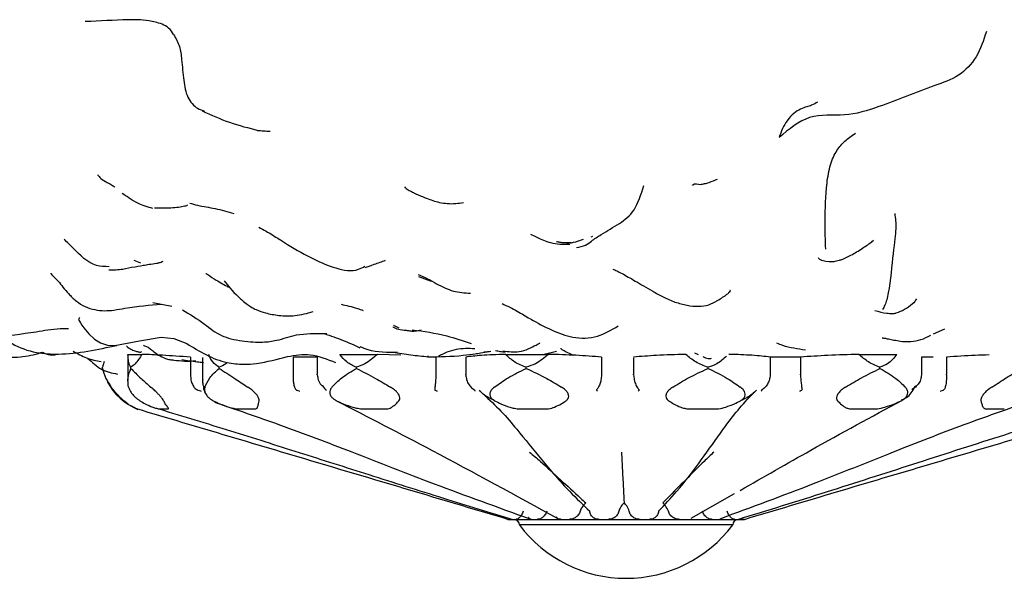
# Model space of a CAD drawing. Units: millimetres. Extents: x 12 to 939, y 17 to 989.
# Drawn here: x 498 to 517, y 28 to 39 of the extents above; entities that cross this region are included whole.
import ezdxf

# ---------------------------------------------------------------- set-up
doc = ezdxf.new("R2010")
doc.units = ezdxf.units.MM

msp = doc.modelspace()

# ---------------------------------------------------------------- linework, layer by layer
at = {"color": 7, "linetype": 'Continuous', "lineweight": 25}
for p, q in [((508.887, 34.743), (508.916, 34.755)), ((514.147, 34.648), (514.183, 34.68)), ((500.437, 34.244), (500.312, 34.3)), ((505.65, 33.995), (505.885, 33.911)), ((500.666, 33.507), (501.024, 33.438)), ((505.176, 33.083), (505.281, 33.032)), ((509.395, 33.07), (509.392, 33.069)), ((505.169, 33.053), (505.165, 33.053)), ((515.31, 32.92), (515.519, 33.013)), ((500.197, 32.537), (500.197, 32.049)), ((500.198, 32.537), (500.465, 32.537)), ((504.174, 32.537), (504.876, 32.537)), ((505.316, 32.522), (504.876, 32.537)), ((507.004, 32.59), (506.876, 32.576)), ((507.282, 32.537), (508.086, 32.537)), ((508.237, 32.588), (508.006, 32.537)), ((510.822, 32.566), (510.892, 32.537)), ((513.907, 32.537), (514.623, 32.537)), ((501.373, 32.486), (501.373, 32.166)), ((501.598, 32.475), (501.598, 32.056)), ((503.75, 32.486), (503.297, 32.486)), ((503.297, 32.486), (503.297, 32.166)), ((503.75, 32.486), (503.75, 32.166)), ((505.975, 32.486), (505.975, 32.166)), ((506.535, 32.486), (506.535, 32.166)), ((509.082, 32.486), (509.082, 32.166)), ((509.682, 32.474), (509.682, 32.166)), ((512.813, 32.486), (512.245, 32.486)), ((512.245, 32.486), (512.245, 32.166)), ((512.813, 32.486), (512.813, 32.166)), ((515.302, 32.486), (515.082, 32.486)), ((515.082, 32.486), (515.082, 32.166)), ((515.549, 32.486), (515.549, 32.166)), ((499.721, 32.272), (499.721, 32.294)), ((499.744, 32.186), (499.784, 32.083)), ((500.255, 32.272), (500.255, 32.294)), ((501.373, 32.166), (501.373, 32.153)), ((501.909, 32.272), (501.909, 32.294)), ((503.297, 32.166), (503.297, 32.153)), ((503.75, 32.153), (503.75, 32.166)), ((504.483, 32.272), (504.483, 32.294)), ((505.975, 32.166), (505.974, 32.153)), ((506.535, 32.153), (506.535, 32.166)), ((507.668, 32.272), (507.668, 32.294)), ((509.082, 32.166), (509.082, 32.153)), ((509.683, 32.153), (509.682, 32.166)), ((511.079, 32.272), (511.079, 32.294)), ((512.245, 32.166), (512.245, 32.153)), ((512.813, 32.153), (512.813, 32.166)), ((514.304, 32.272), (514.304, 32.294)), ((515.082, 32.166), (515.082, 32.153)), ((515.549, 32.153), (515.549, 32.166)), ((500.783, 31.513), (500.951, 31.513)), ((502.249, 31.513), (502.574, 31.513)), ((504.596, 31.513), (505.038, 31.513)), ((507.539, 31.513), (508.045, 31.513)), ((510.723, 31.513), (511.232, 31.513)), ((513.765, 31.513), (514.216, 31.513)), ((516.297, 31.513), (516.636, 31.513)), ((510.763, 29.463), (511.577, 29.926)), ((507.365, 29.437), (507.373, 29.437)), ((507.373, 29.437), (507.605, 29.437)), ((507.605, 29.437), (507.63, 29.437)), ((507.63, 29.437), (508.079, 29.437)), ((508.079, 29.437), (508.118, 29.437)), ((508.118, 29.437), (508.729, 29.437)), ((508.729, 29.437), (508.777, 29.437)), ((508.777, 29.437), (509.477, 29.437)), ((509.477, 29.437), (509.529, 29.437)), ((509.529, 29.437), (510.233, 29.437)), ((510.233, 29.437), (510.282, 29.437)), ((510.282, 29.437), (510.906, 29.437)), ((510.906, 29.437), (510.946, 29.437)), ((510.946, 29.437), (511.414, 29.437)), ((511.414, 29.437), (511.441, 29.437)), ((511.441, 29.437), (511.696, 29.437)), ((511.696, 29.437), (511.706, 29.437)), ((511.706, 29.437), (511.741, 29.437)), ((509.16, 29.337), (507.541, 29.337)), ((511.541, 29.337), (509.16, 29.337))]:
    msp.add_line(p, q, dxfattribs=at)
at = {"color": 7, "linetype": 'Continuous', "lineweight": 25, "flags": 128}
msp.add_lwpolyline([(499.292, 33.227), (499.273, 33.191), (499.308, 33.127), (499.336, 33.084), (499.372, 33.034), (499.465, 32.923), (499.568, 32.823), (499.684, 32.751), (499.814, 32.711), (499.95, 32.704), (500.415, 32.792), (500.824, 32.859), (501.059, 32.837), (501.301, 32.74), (501.301, 32.74)], dxfattribs=at)
at = {"color": 7, "linetype": 'Continuous', "lineweight": 25}
for centre, radius, start, end in [((500.801, 32.538), 1.114, 207.0761, 248.0549), ((504.021, 32.022), 0.185, 205.3476, 238.4781), ((507.441, 29.337), 0.1, 0, 90), ((511.641, 29.337), 0.1, 90, 180), ((509.541, 30.837), 2.5, 216.8699, 323.1301)]:
    msp.add_arc(centre, radius, start, end, dxfattribs=at)
for points, knots in [([(501.054, 38.535), (501.027, 38.579), (500.975, 38.662), (500.793, 38.754), (500.503, 38.814), (500.081, 38.811), (499.671, 38.791), (499.398, 38.777)], [0, 0, 0, 0, 0.068941, 0.130659, 0.253354, 0.502684, 1, 1, 1, 1]), ([(501.054, 38.535), (501.096, 38.462), (501.181, 38.314), (501.211, 38.019), (501.236, 37.691), (501.297, 37.345), (501.466, 37.154), (501.591, 37.111), (501.636, 37.096)], [0, 0, 0, 0, 0.138595, 0.279632, 0.502927, 0.698796, 0.892131, 1, 1, 1, 1]), ([(516.3, 38.592), (516.246, 38.426), (516.14, 38.1), (515.785, 37.733), (515.12, 37.509), (514.436, 37.222), (513.642, 36.975), (512.982, 37.078), (512.599, 36.76), (512.413, 36.605)], [0, 0, 0, 0, 0.104301, 0.205269, 0.311612, 0.562189, 0.710458, 0.859041, 1, 1, 1, 1]), ([(513.134, 37.267), (513.101, 37.246), (513.033, 37.205), (512.872, 37.167), (512.686, 37.069), (512.571, 36.937), (512.466, 36.764), (512.431, 36.66), (512.413, 36.605)], [0, 0, 0, 0, 0.278663, 0.557794, 0.679798, 0.799721, 0.894812, 1, 1, 1, 1]), ([(501.59, 37.102), (501.76, 37.026), (502.108, 36.871), (502.462, 36.782), (502.642, 36.736)], [0, 0, 0, 0, 0.489771, 1, 1, 1, 1]), ([(502.63, 36.738), (502.668, 36.735), (502.744, 36.73), (502.826, 36.724), (502.868, 36.72)], [0, 0, 0, 0, 0.493664, 1, 1, 1, 1]), ([(513.286, 34.508), (513.28, 34.678), (513.268, 35.02), (513.287, 35.632), (513.362, 36.102), (513.497, 36.38), (513.636, 36.539), (513.773, 36.634), (513.843, 36.683)], [0, 0, 0, 0, 0.24781, 0.497429, 0.622338, 0.745656, 0.870914, 1, 1, 1, 1]), ([(499.625, 35.912), (499.636, 35.894), (499.658, 35.858), (499.753, 35.791), (499.837, 35.744), (499.893, 35.719), (499.932, 35.687), (499.953, 35.67)], [0, 0, 0, 0, 0.308056, 0.620176, 0.797825, 0.890363, 1, 1, 1, 1]), ([(505.403, 35.669), (505.399, 35.67), (505.382, 35.673), (505.416, 35.646), (505.472, 35.612), (505.531, 35.581), (505.607, 35.544), (505.699, 35.504), (505.804, 35.461), (505.923, 35.419), (506.054, 35.383), (506.261, 35.351), (506.396, 35.37), (506.492, 35.384)], [0, 0, 0, 0, 0.038079, 0.1702256, 0.2318354, 0.2914719, 0.3507123, 0.4118406, 0.4778985, 0.5524169, 0.639007, 0.7414824, 1, 1, 1, 1]), ([(508.611, 34.538), (508.672, 34.552), (508.792, 34.579), (508.909, 34.676), (509.122, 34.818), (509.403, 34.977), (509.715, 35.203), (509.821, 35.537), (509.874, 35.704)], [0, 0, 0, 0, 0.091318, 0.179288, 0.3174, 0.564164, 0.781956, 1, 1, 1, 1]), ([(510.785, 35.712), (510.788, 35.714), (510.829, 35.746), (510.885, 35.735), (510.937, 35.724)], [0, 0, 0, 0, 0.0638299, 1, 1, 1, 1]), ([(510.936, 35.724), (510.948, 35.725), (510.971, 35.729), (511.029, 35.741), (511.126, 35.769), (511.206, 35.803), (511.259, 35.825)], [0, 0, 0, 0, 0.128999, 0.251084, 0.50122, 1, 1, 1, 1]), ([(500.09, 35.562), (500.133, 35.533), (500.224, 35.472), (500.402, 35.352), (500.563, 35.307), (500.66, 35.279)], [0, 0, 0, 0, 0.259181, 0.550897, 1, 1, 1, 1]), ([(500.695, 35.285), (500.819, 35.283), (501.067, 35.28), (501.236, 35.315), (501.318, 35.331), (501.316, 35.338), (501.315, 35.339)], [0, 0, 0, 0, 0.435695, 0.878603, 0.968834, 1, 1, 1, 1]), ([(501.357, 35.374), (501.405, 35.36), (501.561, 35.314), (501.845, 35.279), (502.07, 35.213), (502.187, 35.178)], [0, 0, 0, 0, 0.178304, 0.570957, 1, 1, 1, 1]), ([(514.581, 35.178), (514.593, 35.09), (514.616, 34.914), (514.556, 34.536), (514.491, 33.785), (514.405, 33.462), (514.366, 33.404), (514.35, 33.381)], [0, 0, 0, 0, 0.2850058, 0.5630495, 0.8177368, 0.9274855, 1, 1, 1, 1]), ([(502.655, 34.92), (502.698, 34.898), (502.801, 34.844), (502.952, 34.75), (503.041, 34.694)], [0, 0, 0, 0, 0.409374, 1, 1, 1, 1]), ([(507.746, 34.79), (507.784, 34.773), (507.92, 34.709), (508.149, 34.603), (508.362, 34.601), (508.484, 34.6)], [0, 0, 0, 0, 0.140525, 0.505912, 1, 1, 1, 1]), ([(499.844, 34.18), (499.763, 34.182), (499.496, 34.188), (499.233, 34.47), (499.056, 34.642), (498.999, 34.697)], [0, 0, 0, 0, 0.228412, 0.752145, 1, 1, 1, 1]), ([(503.042, 34.697), (503.092, 34.663), (503.297, 34.527), (503.649, 34.333), (504.082, 34.145), (504.438, 34.077), (504.604, 34.168), (504.643, 34.189)], [0, 0, 0, 0, 0.1065396, 0.4357221, 0.683281, 0.9249121, 1, 1, 1, 1]), ([(508.512, 34.627), (508.477, 34.626), (508.418, 34.625), (508.363, 34.629), (508.311, 34.635), (508.271, 34.642), (508.246, 34.647), (508.234, 34.649)], [0, 0, 0, 0, 0.443365, 0.742877, 0.877139, 0.93903, 1, 1, 1, 1]), ([(508.735, 34.691), (508.724, 34.687), (508.701, 34.678), (508.65, 34.66), (508.558, 34.631), (508.482, 34.619), (508.43, 34.61)], [0, 0, 0, 0, 0.109419, 0.218626, 0.456668, 1, 1, 1, 1]), ([(513.759, 34.395), (513.795, 34.416), (513.875, 34.461), (513.98, 34.53), (514.08, 34.595), (514.126, 34.629), (514.149, 34.646)], [0, 0, 0, 0, 0.212271, 0.466678, 0.736466, 1, 1, 1, 1]), ([(513.142, 34.351), (513.152, 34.338), (513.179, 34.307), (513.26, 34.289), (513.392, 34.275), (513.442, 34.279), (513.489, 34.288), (513.545, 34.302), (513.643, 34.336), (513.71, 34.37), (513.759, 34.395)], [0, 0, 0, 0, 0.2725779, 0.6999797, 0.7635605, 0.7919706, 0.8218564, 0.8552537, 0.8935592, 1, 1, 1, 1]), ([(500.102, 34.136), (500.172, 34.15), (500.294, 34.176), (500.471, 34.205), (500.546, 34.217)], [0, 0, 0, 0, 0.5769704, 1, 1, 1, 1]), ([(500.482, 34.207), (500.519, 34.213), (500.591, 34.225), (500.685, 34.239), (500.731, 34.245)], [0, 0, 0, 0, 0.511577, 1, 1, 1, 1]), ([(500.731, 34.245), (500.747, 34.248), (500.779, 34.254), (500.831, 34.273), (500.857, 34.283)], [0, 0, 0, 0, 0.495726, 1, 1, 1, 1]), ([(504.654, 34.165), (504.654, 34.165), (504.646, 34.165), (504.815, 34.225), (504.961, 34.277), (505.03, 34.302)], [0, 0, 0, 0, 0.0176329, 0.5346613, 1, 1, 1, 1]), ([(498.754, 34.059), (498.754, 34.056), (498.75, 34.043), (498.898, 33.913), (499.031, 33.724), (499.218, 33.537), (499.39, 33.427), (499.578, 33.369), (499.763, 33.35), (499.963, 33.368), (500.321, 33.439), (500.605, 33.46), (500.828, 33.476)], [0, 0, 0, 0, 0.029596, 0.155737, 0.288634, 0.353575, 0.412131, 0.468258, 0.525868, 0.586916, 0.676105, 1, 1, 1, 1]), ([(499.838, 34.12), (499.882, 34.121), (499.966, 34.123), (500.058, 34.132), (500.102, 34.136)], [0, 0, 0, 0, 0.525229, 1, 1, 1, 1]), ([(501.656, 34.056), (501.662, 34.052), (501.674, 34.045), (501.739, 34.004), (501.876, 33.914), (502.008, 33.84), (502.085, 33.797)], [0, 0, 0, 0, 0.050232, 0.102573, 0.474087, 1, 1, 1, 1]), ([(505.642, 34.035), (505.7, 34.01), (505.82, 33.958), (505.931, 33.892), (505.987, 33.859)], [0, 0, 0, 0, 0.4929278, 1, 1, 1, 1]), ([(509.295, 34.133), (509.317, 34.125), (509.361, 34.108), (509.497, 34.039), (509.711, 33.912), (509.983, 33.755), (510.233, 33.609), (510.382, 33.549), (510.458, 33.518)], [0, 0, 0, 0, 0.121826, 0.24001, 0.47491, 0.725803, 0.859955, 1, 1, 1, 1]), ([(502.004, 33.918), (502.074, 33.826), (502.169, 33.701), (502.391, 33.504), (502.512, 33.421), (502.63, 33.36), (502.805, 33.303), (503.05, 33.259), (503.355, 33.251), (503.559, 33.307), (503.671, 33.338)], [0, 0, 0, 0, 0.326681, 0.445517, 0.490011, 0.52618, 0.601582, 0.706625, 0.840226, 1, 1, 1, 1]), ([(505.823, 33.933), (505.827, 33.933), (505.844, 33.932), (505.867, 33.92), (505.885, 33.911)], [0, 0, 0, 0, 0.212837, 1, 1, 1, 1]), ([(505.987, 33.859), (506.091, 33.806), (506.292, 33.704), (506.514, 33.691), (506.621, 33.685)], [0, 0, 0, 0, 0.516308, 1, 1, 1, 1]), ([(511.253, 33.544), (511.322, 33.587), (511.422, 33.65), (511.483, 33.706), (511.506, 33.732), (511.492, 33.733), (511.488, 33.733)], [0, 0, 0, 0, 0.473207, 0.690694, 0.912643, 1, 1, 1, 1]), ([(504.195, 33.476), (504.293, 33.455), (504.424, 33.427), (504.574, 33.375), (504.61, 33.362)], [0, 0, 0, 0, 0.755771, 1, 1, 1, 1]), ([(507.215, 33.491), (507.312, 33.444), (507.494, 33.355), (507.659, 33.254), (507.735, 33.207)], [0, 0, 0, 0, 0.5324986, 1, 1, 1, 1]), ([(510.458, 33.518), (510.535, 33.495), (510.688, 33.448), (510.901, 33.431), (511.095, 33.456), (511.201, 33.515), (511.254, 33.544)], [0, 0, 0, 0, 0.250319, 0.504752, 0.755992, 1, 1, 1, 1]), ([(514.61, 33.313), (514.663, 33.333), (514.77, 33.375), (514.862, 33.447), (514.909, 33.484)], [0, 0, 0, 0, 0.493253, 1, 1, 1, 1]), ([(514.986, 33.58), (514.967, 33.544), (514.948, 33.507), (514.909, 33.485), (514.908, 33.484)], [0, 0, 0, 0, 0.956599, 1, 1, 1, 1]), ([(501.22, 33.375), (501.359, 33.29), (501.55, 33.174), (501.779, 32.991), (501.948, 32.885), (502.21, 32.801), (502.477, 32.769), (502.775, 32.764), (503.032, 32.799), (503.395, 32.936), (503.705, 32.929), (503.881, 32.925)], [0, 0, 0, 0, 0.1676624, 0.2305913, 0.2858882, 0.3396032, 0.4654823, 0.522975, 0.6281676, 0.7887776, 1, 1, 1, 1]), ([(514.209, 33.359), (514.284, 33.339), (514.392, 33.31), (514.515, 33.303), (514.574, 33.305), (514.592, 33.309), (514.601, 33.311)], [0, 0, 0, 0, 0.524192, 0.753664, 0.868038, 1, 1, 1, 1]), ([(507.748, 33.2), (508.009, 33.056), (508.342, 32.873), (508.776, 32.832), (509.085, 32.885), (509.27, 32.996), (509.393, 33.069)], [0, 0, 0, 0, 0.468123, 0.597844, 0.732619, 1, 1, 1, 1]), ([(499.085, 33.015), (499.073, 33.016), (498.984, 33.023), (498.74, 33), (498.257, 32.916), (497.843, 32.872), (497.579, 32.844)], [0, 0, 0, 0, 0.025315, 0.189093, 0.480128, 1, 1, 1, 1]), ([(503.881, 32.925), (503.999, 32.885), (504.226, 32.808), (504.445, 32.709), (504.55, 32.662)], [0, 0, 0, 0, 0.520556, 1, 1, 1, 1]), ([(503.883, 32.927), (503.887, 32.926), (503.897, 32.922), (503.912, 32.925), (503.923, 32.928), (503.929, 32.929), (503.93, 32.929)], [0, 0, 0, 0, 0.28593, 0.739734, 0.916171, 1, 1, 1, 1]), ([(505.165, 33.053), (505.199, 33.036), (505.268, 33.001), (505.365, 32.993), (505.414, 32.989)], [0, 0, 0, 0, 0.489592, 1, 1, 1, 1]), ([(505.414, 32.989), (505.445, 32.984), (505.507, 32.972), (505.599, 32.975), (505.658, 32.988), (505.696, 32.997)], [0, 0, 0, 0, 0.250384, 0.510755, 1, 1, 1, 1]), ([(505.532, 32.997), (505.746, 32.968), (506.102, 32.921), (506.483, 32.794), (506.635, 32.743)], [0, 0, 0, 0, 0.599765, 1, 1, 1, 1]), ([(514.343, 32.846), (514.361, 32.844), (514.394, 32.84), (514.48, 32.824), (514.593, 32.799), (514.732, 32.776), (514.895, 32.774), (515.08, 32.807), (515.195, 32.865), (515.256, 32.896)], [0, 0, 0, 0, 0.137958, 0.254076, 0.36624, 0.487983, 0.631252, 0.805834, 1, 1, 1, 1]), ([(497.878, 32.833), (497.926, 32.801), (498.104, 32.682), (498.453, 32.555), (499.127, 32.521), (499.628, 32.628), (499.992, 32.706)], [0, 0, 0, 0, 0.083254, 0.309221, 0.497149, 1, 1, 1, 1]), ([(500.181, 32.694), (500.178, 32.692), (500.173, 32.688), (500.179, 32.679), (500.192, 32.669), (500.206, 32.659), (500.224, 32.649), (500.266, 32.627), (500.325, 32.602), (500.381, 32.585), (500.415, 32.58), (500.434, 32.579), (500.447, 32.581), (500.455, 32.585), (500.454, 32.59), (500.454, 32.592)], [0, 0, 0, 0, 0.08437, 0.173628, 0.245852, 0.278677, 0.311308, 0.382154, 0.556831, 0.707488, 0.773295, 0.835395, 0.89634, 0.958678, 1, 1, 1, 1]), ([(500.49, 32.708), (500.493, 32.705), (500.5, 32.698), (500.577, 32.677), (500.673, 32.594), (500.769, 32.522), (500.876, 32.467), (500.982, 32.437), (501.033, 32.432), (501.058, 32.429)], [0, 0, 0, 0, 0.232887, 0.5042459, 0.6265745, 0.7464676, 0.8711544, 0.9378867, 1, 1, 1, 1]), ([(501.301, 32.74), (501.544, 32.591), (501.88, 32.385), (502.351, 32.345), (502.74, 32.37), (503.129, 32.494), (503.637, 32.569), (503.934, 32.447), (504.091, 32.383)], [0, 0, 0, 0, 0.271735, 0.375403, 0.457159, 0.674277, 0.827612, 1, 1, 1, 1]), ([(507.231, 32.603), (507.335, 32.589), (507.574, 32.558), (507.804, 32.692), (507.926, 32.745), (507.926, 32.752), (507.926, 32.754)], [0, 0, 0, 0, 0.333983, 0.770727, 0.920524, 1, 1, 1, 1]), ([(512.907, 32.617), (512.761, 32.637), (512.574, 32.663), (512.407, 32.73), (512.37, 32.744)], [0, 0, 0, 0, 0.782031, 1, 1, 1, 1]), ([(497.872, 32.499), (497.902, 32.495), (498.003, 32.483), (498.239, 32.483), (498.446, 32.533), (498.584, 32.576), (498.593, 32.579)], [0, 0, 0, 0, 0.125276, 0.425783, 0.962026, 1, 1, 1, 1]), ([(498.593, 32.579), (498.617, 32.566), (498.686, 32.531), (498.794, 32.52), (498.86, 32.537), (498.884, 32.543)], [0, 0, 0, 0, 0.254159, 0.722638, 1, 1, 1, 1]), ([(499.169, 32.597), (499.211, 32.574), (499.295, 32.528), (499.464, 32.443), (499.602, 32.42), (499.695, 32.404)], [0, 0, 0, 0, 0.248053, 0.494834, 1, 1, 1, 1]), ([(500.255, 32.294), (500.237, 32.323), (500.204, 32.379), (500.2, 32.486), (500.198, 32.537)], [0, 0, 0, 0, 0.517349, 1, 1, 1, 1]), ([(500.465, 32.537), (500.419, 32.472), (500.346, 32.366), (500.28, 32.314), (500.255, 32.294)], [0, 0, 0, 0, 0.616024, 1, 1, 1, 1]), ([(501.373, 32.486), (501.188, 32.498), (500.835, 32.521), (500.584, 32.532), (500.465, 32.537)], [0, 0, 0, 0, 0.525221, 1, 1, 1, 1]), ([(501.909, 32.294), (501.866, 32.323), (501.783, 32.379), (501.736, 32.486), (501.714, 32.537)], [0, 0, 0, 0, 0.5173492, 1, 1, 1, 1]), ([(504.483, 32.294), (504.42, 32.323), (504.298, 32.379), (504.214, 32.486), (504.174, 32.537)], [0, 0, 0, 0, 0.5173492, 1, 1, 1, 1]), ([(504.876, 32.537), (504.801, 32.472), (504.678, 32.366), (504.538, 32.314), (504.483, 32.294)], [0, 0, 0, 0, 0.6160239, 1, 1, 1, 1]), ([(505.257, 32.569), (505.068, 32.569), (504.825, 32.568), (504.604, 32.659), (504.556, 32.678)], [0, 0, 0, 0, 0.782174, 1, 1, 1, 1]), ([(505.166, 32.579), (505.278, 32.561), (505.494, 32.526), (505.721, 32.503), (505.83, 32.492)], [0, 0, 0, 0, 0.520943, 1, 1, 1, 1]), ([(505.821, 32.509), (505.823, 32.497), (505.825, 32.484), (505.83, 32.492), (505.83, 32.492)], [0, 0, 0, 0, 0.991193, 1, 1, 1, 1]), ([(505.827, 32.49), (506.043, 32.493), (506.332, 32.498), (506.677, 32.541), (506.841, 32.568), (506.923, 32.582), (506.978, 32.591)], [0, 0, 0, 0, 0.5587425, 0.7437961, 0.8297699, 1, 1, 1, 1]), ([(506.707, 32.64), (506.648, 32.643), (506.469, 32.653), (506.231, 32.61), (506.075, 32.527), (506.023, 32.499)], [0, 0, 0, 0, 0.247845, 0.750086, 1, 1, 1, 1]), ([(507.282, 32.537), (507.119, 32.531), (506.805, 32.52), (506.623, 32.497), (506.535, 32.486)], [0, 0, 0, 0, 0.517552, 1, 1, 1, 1]), ([(507.274, 32.571), (507.244, 32.577), (507.183, 32.587), (507.122, 32.596), (507.092, 32.6)], [0, 0, 0, 0, 0.49981, 1, 1, 1, 1]), ([(507.668, 32.294), (507.592, 32.323), (507.445, 32.379), (507.335, 32.486), (507.282, 32.537)], [0, 0, 0, 0, 0.517349, 1, 1, 1, 1]), ([(508.086, 32.537), (508.008, 32.472), (507.882, 32.366), (507.728, 32.314), (507.668, 32.294)], [0, 0, 0, 0, 0.616024, 1, 1, 1, 1]), ([(509.082, 32.486), (508.927, 32.498), (508.633, 32.521), (508.262, 32.532), (508.086, 32.537)], [0, 0, 0, 0, 0.525221, 1, 1, 1, 1]), ([(508.32, 32.65), (508.318, 32.649), (508.314, 32.647), (508.327, 32.637), (508.347, 32.624), (508.379, 32.606), (508.436, 32.576), (508.498, 32.545), (508.544, 32.524), (508.553, 32.52)], [0, 0, 0, 0, 0.105318, 0.221878, 0.341089, 0.469317, 0.612995, 0.923788, 1, 1, 1, 1]), ([(510.662, 32.537), (510.471, 32.531), (510.104, 32.52), (509.819, 32.497), (509.682, 32.486)], [0, 0, 0, 0, 0.517552, 1, 1, 1, 1]), ([(511.079, 32.294), (510.999, 32.323), (510.845, 32.379), (510.722, 32.486), (510.662, 32.537)], [0, 0, 0, 0, 0.517349, 1, 1, 1, 1]), ([(512.245, 32.486), (512.142, 32.498), (511.946, 32.521), (511.624, 32.532), (511.471, 32.537)], [0, 0, 0, 0, 0.525221, 1, 1, 1, 1]), ([(513.907, 32.537), (513.712, 32.531), (513.335, 32.52), (512.983, 32.497), (512.813, 32.486)], [0, 0, 0, 0, 0.517552, 1, 1, 1, 1]), ([(514.304, 32.294), (514.231, 32.323), (514.088, 32.379), (513.966, 32.486), (513.907, 32.537)], [0, 0, 0, 0, 0.517349, 1, 1, 1, 1]), ([(514.623, 32.537), (514.569, 32.472), (514.48, 32.366), (514.353, 32.314), (514.304, 32.294)], [0, 0, 0, 0, 0.616024, 1, 1, 1, 1]), ([(516.35, 32.526), (516.263, 32.523), (516.011, 32.515), (515.732, 32.497), (515.549, 32.486)], [0, 0, 0, 0, 0.3438061, 1, 1, 1, 1]), ([(499.437, 32.466), (499.439, 32.464), (499.526, 32.394), (499.686, 32.228), (499.896, 32.188), (500.002, 32.168)], [0, 0, 0, 0, 0.010317, 0.505388, 1, 1, 1, 1]), ([(499.753, 32.406), (499.748, 32.391), (499.731, 32.337), (499.725, 32.312), (499.721, 32.294)], [0, 0, 0, 0, 0.289621, 1, 1, 1, 1]), ([(501.058, 32.429), (501.125, 32.422), (501.268, 32.407), (501.4, 32.412), (501.47, 32.415)], [0, 0, 0, 0, 0.474791, 1, 1, 1, 1]), ([(501.207, 32.439), (501.302, 32.425), (501.434, 32.406), (501.575, 32.391), (501.613, 32.387)], [0, 0, 0, 0, 0.725834, 1, 1, 1, 1]), ([(502.058, 32.383), (502.05, 32.376), (502.002, 32.331), (501.951, 32.311), (501.909, 32.294)], [0, 0, 0, 0, 0.1621702, 1, 1, 1, 1]), ([(510.983, 32.499), (511.017, 32.48), (511.071, 32.449), (511.124, 32.461), (511.145, 32.465)], [0, 0, 0, 0, 0.625168, 1, 1, 1, 1]), ([(511.427, 32.503), (511.37, 32.451), (511.269, 32.359), (511.137, 32.313), (511.079, 32.294)], [0, 0, 0, 0, 0.564101, 1, 1, 1, 1]), ([(499.721, 32.272), (499.736, 32.213), (499.763, 32.108), (499.847, 31.978), (499.884, 31.922)], [0, 0, 0, 0, 0.565081, 1, 1, 1, 1]), ([(500.211, 31.922), (500.203, 31.982), (500.184, 32.112), (500.23, 32.216), (500.255, 32.272)], [0, 0, 0, 0, 0.464462, 1, 1, 1, 1]), ([(500.255, 32.272), (500.313, 32.213), (500.416, 32.108), (500.564, 31.978), (500.628, 31.922)], [0, 0, 0, 0, 0.565081, 1, 1, 1, 1]), ([(501.373, 32.153), (501.374, 32.121), (501.376, 32.057), (501.404, 31.971), (501.439, 31.916), (501.471, 31.887), (501.49, 31.874), (501.504, 31.868), (501.511, 31.866), (501.513, 31.865)], [0, 0, 0, 0, 0.242431, 0.484478, 0.737035, 0.864323, 0.93978, 0.983159, 1, 1, 1, 1]), ([(501.641, 31.922), (501.668, 31.982), (501.724, 32.112), (501.844, 32.216), (501.909, 32.272)], [0, 0, 0, 0, 0.4644621, 1, 1, 1, 1]), ([(501.909, 32.272), (502.003, 32.213), (502.171, 32.108), (502.364, 31.978), (502.448, 31.922)], [0, 0, 0, 0, 0.565081, 1, 1, 1, 1]), ([(503.297, 32.153), (503.297, 32.121), (503.296, 32.057), (503.307, 31.971), (503.322, 31.916), (503.337, 31.887), (503.348, 31.874), (503.356, 31.868), (503.362, 31.866), (503.364, 31.865)], [0, 0, 0, 0, 0.2424312, 0.4844779, 0.7370352, 0.8643234, 0.9397803, 0.9831588, 1, 1, 1, 1]), ([(503.75, 32.153), (503.755, 32.122), (503.764, 32.054), (503.809, 31.973), (503.853, 31.939), (503.869, 31.927)], [0, 0, 0, 0, 0.344302, 0.764349, 1, 1, 1, 1]), ([(504.024, 31.922), (504.082, 31.982), (504.207, 32.112), (504.387, 32.216), (504.483, 32.272)], [0, 0, 0, 0, 0.464462, 1, 1, 1, 1]), ([(504.483, 32.272), (504.603, 32.213), (504.814, 32.108), (505.029, 31.978), (505.122, 31.922)], [0, 0, 0, 0, 0.565081, 1, 1, 1, 1]), ([(505.974, 32.153), (505.972, 32.121), (505.969, 32.057), (505.962, 31.971), (505.955, 31.916), (505.951, 31.887), (505.952, 31.874), (505.955, 31.868), (505.959, 31.866), (505.96, 31.865)], [0, 0, 0, 0, 0.242431, 0.484478, 0.737035, 0.864323, 0.93978, 0.983159, 1, 1, 1, 1]), ([(506.535, 32.153), (506.539, 32.122), (506.547, 32.054), (506.594, 31.961), (506.648, 31.901), (506.694, 31.875), (506.701, 31.867), (506.703, 31.865)], [0, 0, 0, 0, 0.232941, 0.517127, 0.807068, 0.958376, 1, 1, 1, 1]), ([(507.073, 31.922), (507.155, 31.982), (507.333, 32.112), (507.551, 32.216), (507.668, 32.272)], [0, 0, 0, 0, 0.4644621, 1, 1, 1, 1]), ([(507.668, 32.272), (507.798, 32.213), (508.028, 32.108), (508.239, 31.978), (508.33, 31.922)], [0, 0, 0, 0, 0.5650807, 1, 1, 1, 1]), ([(509.082, 32.153), (509.079, 32.121), (509.073, 32.057), (509.048, 31.971), (509.021, 31.916), (508.999, 31.887), (508.989, 31.874), (508.986, 31.868), (508.988, 31.866), (508.988, 31.865)], [0, 0, 0, 0, 0.242431, 0.484478, 0.737035, 0.864323, 0.93978, 0.983159, 1, 1, 1, 1]), ([(509.683, 32.153), (509.686, 32.122), (509.692, 32.054), (509.723, 31.961), (509.756, 31.901), (509.785, 31.875), (509.784, 31.867), (509.784, 31.865)], [0, 0, 0, 0, 0.232941, 0.517127, 0.807068, 0.958376, 1, 1, 1, 1]), ([(510.419, 31.922), (510.516, 31.982), (510.725, 32.112), (510.956, 32.216), (511.079, 32.272)], [0, 0, 0, 0, 0.464462, 1, 1, 1, 1]), ([(511.079, 32.272), (511.204, 32.213), (511.424, 32.108), (511.605, 31.978), (511.684, 31.922)], [0, 0, 0, 0, 0.565081, 1, 1, 1, 1]), ([(512.245, 32.153), (512.241, 32.121), (512.233, 32.057), (512.194, 31.971), (512.149, 31.916), (512.112, 31.887), (512.093, 31.874), (512.085, 31.868), (512.083, 31.866), (512.083, 31.865)], [0, 0, 0, 0, 0.242431, 0.484478, 0.737035, 0.864323, 0.93978, 0.983159, 1, 1, 1, 1]), ([(512.813, 32.153), (512.815, 32.122), (512.819, 32.054), (512.83, 31.961), (512.837, 31.901), (512.847, 31.875), (512.837, 31.867), (512.835, 31.865)], [0, 0, 0, 0, 0.232941, 0.517127, 0.807068, 0.958376, 1, 1, 1, 1]), ([(513.659, 31.922), (513.76, 31.982), (513.975, 32.112), (514.19, 32.216), (514.304, 32.272)], [0, 0, 0, 0, 0.4644621, 1, 1, 1, 1]), ([(514.304, 32.272), (514.409, 32.213), (514.593, 32.108), (514.723, 31.978), (514.78, 31.922)], [0, 0, 0, 0, 0.565081, 1, 1, 1, 1]), ([(515.082, 32.153), (515.078, 32.121), (515.069, 32.057), (515.02, 31.971), (514.963, 31.916), (514.92, 31.89), (514.903, 31.882), (514.9, 31.88)], [0, 0, 0, 0, 0.271044, 0.541658, 0.824024, 0.966335, 1, 1, 1, 1]), ([(515.549, 32.153), (515.549, 32.122), (515.551, 32.054), (515.54, 31.961), (515.522, 31.901), (515.51, 31.875), (515.493, 31.867), (515.49, 31.865)], [0, 0, 0, 0, 0.232941, 0.517127, 0.807068, 0.958376, 1, 1, 1, 1]), ([(516.403, 31.922), (516.494, 31.982), (516.69, 32.112), (516.863, 32.216), (516.955, 32.272)], [0, 0, 0, 0, 0.4644621, 1, 1, 1, 1]), ([(501.6, 32.056), (501.599, 32.035), (501.596, 31.997), (501.607, 31.958), (501.612, 31.942)], [0, 0, 0, 0, 0.582805, 1, 1, 1, 1]), ([(501.598, 32.056), (501.598, 32.043), (501.598, 32.014), (501.603, 31.993), (501.605, 31.982)], [0, 0, 0, 0, 0.462704, 1, 1, 1, 1]), ([(503.845, 31.962), (503.845, 31.962), (503.845, 31.962), (503.851, 31.949), (503.854, 31.943)], [0, 0, 0, 0, 0.496397, 1, 1, 1, 1]), ([(500.12, 31.667), (500.107, 31.678), (500.082, 31.7), (500.036, 31.745), (499.99, 31.793), (499.943, 31.846), (499.908, 31.89), (499.89, 31.914), (499.884, 31.922)], [0, 0, 0, 0, 0.165733, 0.331997, 0.491424, 0.653202, 0.883986, 1, 1, 1, 1]), ([(500.211, 31.922), (500.217, 31.903), (500.226, 31.871), (500.263, 31.81), (500.31, 31.755), (500.363, 31.707), (500.399, 31.681), (500.418, 31.669), (500.421, 31.668)], [0, 0, 0, 0, 0.255688, 0.449005, 0.643634, 0.810427, 0.969037, 1, 1, 1, 1]), ([(500.866, 31.667), (500.859, 31.678), (500.846, 31.7), (500.81, 31.745), (500.767, 31.793), (500.714, 31.846), (500.667, 31.89), (500.638, 31.914), (500.628, 31.922)], [0, 0, 0, 0, 0.165733, 0.331997, 0.491424, 0.653202, 0.883986, 1, 1, 1, 1]), ([(501.513, 31.865), (501.53, 31.86), (501.549, 31.855), (501.568, 31.849), (501.571, 31.848)], [0, 0, 0, 0, 0.872334, 1, 1, 1, 1]), ([(501.612, 31.942), (501.614, 31.906), (501.618, 31.855), (501.654, 31.808), (501.664, 31.795)], [0, 0, 0, 0, 0.719179, 1, 1, 1, 1]), ([(501.641, 31.922), (501.637, 31.903), (501.628, 31.871), (501.645, 31.81), (501.681, 31.755), (501.732, 31.707), (501.773, 31.681), (501.795, 31.669), (501.798, 31.668)], [0, 0, 0, 0, 0.255688, 0.449005, 0.643634, 0.810427, 0.969037, 1, 1, 1, 1]), ([(502.658, 31.667), (502.658, 31.678), (502.659, 31.7), (502.637, 31.745), (502.602, 31.793), (502.55, 31.846), (502.497, 31.89), (502.46, 31.914), (502.448, 31.922)], [0, 0, 0, 0, 0.1657333, 0.3319966, 0.4914242, 0.6532018, 0.8839856, 1, 1, 1, 1]), ([(503.364, 31.865), (503.378, 31.86), (503.395, 31.855), (503.411, 31.849), (503.413, 31.848)], [0, 0, 0, 0, 0.872334, 1, 1, 1, 1]), ([(504.024, 31.922), (504.01, 31.903), (503.985, 31.871), (503.979, 31.81), (504, 31.755), (504.043, 31.707), (504.083, 31.681), (504.106, 31.669), (504.11, 31.668)], [0, 0, 0, 0, 0.255688, 0.449005, 0.643634, 0.810427, 0.969037, 1, 1, 1, 1]), ([(505.281, 31.667), (505.288, 31.678), (505.302, 31.7), (505.297, 31.745), (505.274, 31.793), (505.229, 31.846), (505.176, 31.89), (505.136, 31.914), (505.122, 31.922)], [0, 0, 0, 0, 0.165733, 0.331997, 0.491424, 0.653202, 0.883986, 1, 1, 1, 1]), ([(505.96, 31.865), (505.97, 31.86), (505.982, 31.855), (505.993, 31.849), (505.995, 31.848)], [0, 0, 0, 0, 0.872334, 1, 1, 1, 1]), ([(506.71, 31.848), (506.71, 31.849), (506.707, 31.855), (506.705, 31.86), (506.703, 31.865)], [0, 0, 0, 0, 0.127666, 1, 1, 1, 1]), ([(507.076, 31.668), (507.001, 31.703), (506.893, 31.753), (506.813, 31.839), (506.789, 31.864)], [0, 0, 0, 0, 0.7016353, 1, 1, 1, 1]), ([(506.867, 31.788), (506.978, 31.684), (507.209, 31.468), (507.552, 31.062), (507.95, 30.568), (508.413, 30.024), (508.734, 29.715), (508.86, 29.594)], [0, 0, 0, 0, 0.151688, 0.313245, 0.573518, 0.83244, 1, 1, 1, 1]), ([(507.073, 31.922), (507.051, 31.903), (507.012, 31.871), (506.984, 31.81), (506.988, 31.755), (507.018, 31.707), (507.052, 31.681), (507.073, 31.669), (507.076, 31.668)], [0, 0, 0, 0, 0.255688, 0.449005, 0.643634, 0.810427, 0.969037, 1, 1, 1, 1]), ([(508.417, 31.667), (508.43, 31.678), (508.456, 31.7), (508.469, 31.745), (508.461, 31.793), (508.429, 31.846), (508.381, 31.89), (508.343, 31.914), (508.33, 31.922)], [0, 0, 0, 0, 0.165733, 0.331997, 0.491424, 0.653202, 0.883986, 1, 1, 1, 1]), ([(508.988, 31.865), (508.993, 31.86), (508.998, 31.855), (509.003, 31.849), (509.004, 31.848)], [0, 0, 0, 0, 0.872334, 1, 1, 1, 1]), ([(509.77, 31.848), (509.771, 31.849), (509.775, 31.855), (509.78, 31.86), (509.784, 31.865)], [0, 0, 0, 0, 0.127666, 1, 1, 1, 1]), ([(510.151, 29.594), (510.265, 29.715), (510.554, 30.024), (510.965, 30.568), (511.378, 31.165), (511.712, 31.593), (511.953, 31.832), (511.985, 31.864)], [0, 0, 0, 0, 0.161647, 0.4114297, 0.6625159, 0.9550788, 1, 1, 1, 1]), ([(510.419, 31.922), (510.392, 31.903), (510.344, 31.871), (510.298, 31.81), (510.283, 31.755), (510.297, 31.707), (510.321, 31.681), (510.337, 31.669), (510.34, 31.668)], [0, 0, 0, 0, 0.255688, 0.449005, 0.643634, 0.810427, 0.969037, 1, 1, 1, 1]), ([(511.689, 31.667), (511.706, 31.678), (511.741, 31.7), (511.77, 31.745), (511.778, 31.793), (511.762, 31.846), (511.727, 31.89), (511.695, 31.914), (511.684, 31.922)], [0, 0, 0, 0, 0.165733, 0.331997, 0.491424, 0.653202, 0.883986, 1, 1, 1, 1]), ([(511.985, 31.864), (511.96, 31.839), (511.877, 31.753), (511.767, 31.703), (511.689, 31.667)], [0, 0, 0, 0, 0.2982076, 1, 1, 1, 1]), ([(512.083, 31.865), (512.082, 31.86), (512.08, 31.855), (512.078, 31.849), (512.078, 31.848)], [0, 0, 0, 0, 0.872334, 1, 1, 1, 1]), ([(512.803, 31.848), (512.804, 31.849), (512.815, 31.855), (512.826, 31.86), (512.835, 31.865)], [0, 0, 0, 0, 0.127666, 1, 1, 1, 1]), ([(513.659, 31.922), (513.63, 31.903), (513.579, 31.871), (513.521, 31.81), (513.49, 31.755), (513.485, 31.707), (513.496, 31.681), (513.506, 31.669), (513.508, 31.668)], [0, 0, 0, 0, 0.2556883, 0.4490051, 0.6436339, 0.8104266, 0.969037, 1, 1, 1, 1]), ([(514.702, 31.667), (514.722, 31.678), (514.761, 31.7), (514.803, 31.745), (514.825, 31.793), (514.828, 31.846), (514.809, 31.89), (514.787, 31.914), (514.78, 31.922)], [0, 0, 0, 0, 0.165733, 0.331997, 0.491424, 0.653202, 0.883986, 1, 1, 1, 1]), ([(514.708, 31.683), (514.732, 31.692), (514.832, 31.729), (514.913, 31.833), (514.954, 31.921), (514.96, 31.937)], [0, 0, 0, 0, 0.205762, 0.863391, 1, 1, 1, 1]), ([(514.962, 31.934), (514.963, 31.935), (514.969, 31.949), (514.97, 31.949), (514.97, 31.949)], [0, 0, 0, 0, 0.08594, 1, 1, 1, 1]), ([(515.442, 31.848), (515.444, 31.849), (515.46, 31.855), (515.476, 31.86), (515.49, 31.865)], [0, 0, 0, 0, 0.127666, 1, 1, 1, 1]), ([(516.403, 31.922), (516.376, 31.903), (516.327, 31.871), (516.263, 31.81), (516.22, 31.755), (516.197, 31.707), (516.194, 31.681), (516.196, 31.669), (516.197, 31.668)], [0, 0, 0, 0, 0.255688, 0.449005, 0.643634, 0.810427, 0.969037, 1, 1, 1, 1]), ([(500.363, 31.513), (500.362, 31.514), (500.355, 31.517), (500.284, 31.551), (500.201, 31.601), (500.144, 31.648), (500.12, 31.667)], [0, 0, 0, 0, 0.082407, 0.364495, 0.72883, 1, 1, 1, 1]), ([(500.421, 31.667), (500.455, 31.648), (500.534, 31.602), (500.641, 31.555), (500.723, 31.527), (500.765, 31.515), (500.777, 31.514), (500.783, 31.513)], [0, 0, 0, 0, 0.271727, 0.635942, 0.817991, 0.918033, 1, 1, 1, 1]), ([(500.951, 31.513), (500.954, 31.514), (500.969, 31.517), (500.939, 31.551), (500.903, 31.601), (500.877, 31.648), (500.866, 31.667)], [0, 0, 0, 0, 0.082407, 0.364495, 0.72883, 1, 1, 1, 1]), ([(501.798, 31.667), (501.839, 31.648), (501.934, 31.602), (502.062, 31.555), (502.163, 31.527), (502.218, 31.515), (502.24, 31.514), (502.249, 31.513)], [0, 0, 0, 0, 0.271727, 0.635942, 0.817991, 0.918033, 1, 1, 1, 1]), ([(501.822, 31.641), (502.231, 31.5), (503.113, 31.198), (504.458, 30.687), (505.979, 30.087), (507.128, 29.672), (507.733, 29.454)], [0, 0, 0, 0, 0.202913, 0.437841, 0.704075, 1, 1, 1, 1]), ([(502.574, 31.513), (502.582, 31.514), (502.617, 31.517), (502.631, 31.551), (502.646, 31.601), (502.654, 31.648), (502.658, 31.667)], [0, 0, 0, 0, 0.082407, 0.364495, 0.72883, 1, 1, 1, 1]), ([(504.108, 31.668), (504.704, 31.361), (506.065, 30.659), (507.47, 29.892), (508.26, 29.461)], [0, 0, 0, 0, 0.437852, 1, 1, 1, 1]), ([(504.11, 31.667), (504.152, 31.648), (504.251, 31.602), (504.385, 31.555), (504.493, 31.527), (504.555, 31.515), (504.583, 31.514), (504.596, 31.513)], [0, 0, 0, 0, 0.271727, 0.635942, 0.817991, 0.918033, 1, 1, 1, 1]), ([(505.038, 31.513), (505.049, 31.514), (505.101, 31.517), (505.156, 31.551), (505.221, 31.601), (505.263, 31.648), (505.281, 31.667)], [0, 0, 0, 0, 0.082407, 0.364495, 0.72883, 1, 1, 1, 1]), ([(507.076, 31.667), (507.115, 31.648), (507.207, 31.602), (507.33, 31.555), (507.432, 31.527), (507.493, 31.515), (507.524, 31.514), (507.539, 31.513)], [0, 0, 0, 0, 0.271727, 0.635942, 0.817991, 0.918033, 1, 1, 1, 1]), ([(508.045, 31.513), (508.059, 31.514), (508.119, 31.517), (508.211, 31.551), (508.317, 31.601), (508.387, 31.648), (508.417, 31.667)], [0, 0, 0, 0, 0.082407, 0.364495, 0.72883, 1, 1, 1, 1]), ([(510.34, 31.667), (510.371, 31.648), (510.444, 31.602), (510.541, 31.555), (510.625, 31.527), (510.678, 31.515), (510.709, 31.514), (510.723, 31.513)], [0, 0, 0, 0, 0.271727, 0.635942, 0.817991, 0.918033, 1, 1, 1, 1]), ([(511.232, 31.513), (511.247, 31.514), (511.31, 31.517), (511.426, 31.551), (511.561, 31.601), (511.651, 31.648), (511.689, 31.667)], [0, 0, 0, 0, 0.082407, 0.364495, 0.72883, 1, 1, 1, 1]), ([(511.306, 29.455), (511.897, 29.673), (513.021, 30.088), (514.501, 30.69), (515.81, 31.201), (516.67, 31.503), (517.069, 31.643)], [0, 0, 0, 0, 0.295942, 0.562155, 0.797069, 1, 1, 1, 1]), ([(511.68, 29.984), (512.124, 30.239), (513.154, 30.83), (514.149, 31.368), (514.715, 31.674)], [0, 0, 0, 0, 0.4315968, 1, 1, 1, 1]), ([(513.508, 31.667), (513.527, 31.648), (513.572, 31.602), (513.632, 31.555), (513.688, 31.527), (513.727, 31.515), (513.753, 31.514), (513.765, 31.513)], [0, 0, 0, 0, 0.271727, 0.635942, 0.817991, 0.918033, 1, 1, 1, 1]), ([(514.216, 31.513), (514.229, 31.514), (514.287, 31.517), (514.413, 31.551), (514.561, 31.601), (514.66, 31.648), (514.702, 31.667)], [0, 0, 0, 0, 0.082407, 0.364495, 0.72883, 1, 1, 1, 1]), ([(516.197, 31.667), (516.202, 31.648), (516.214, 31.602), (516.23, 31.555), (516.25, 31.527), (516.27, 31.515), (516.289, 31.514), (516.297, 31.513)], [0, 0, 0, 0, 0.271727, 0.635942, 0.817991, 0.918033, 1, 1, 1, 1]), ([(507.323, 29.442), (506.747, 29.614), (505.588, 29.96), (503.844, 30.478), (502.1, 30.996), (500.94, 31.342), (500.363, 31.513)], [0, 0, 0, 0, 0.248778, 0.499942, 0.751152, 1, 1, 1, 1]), ([(500.783, 31.513), (501.232, 31.377), (502.123, 31.105), (503.422, 30.693), (504.739, 30.274), (506.063, 29.855), (506.98, 29.576), (507.417, 29.442)], [0, 0, 0, 0, 0.1984, 0.393807, 0.5951, 0.807105, 1, 1, 1, 1]), ([(511.642, 29.442), (512.199, 29.614), (513.319, 29.96), (514.922, 30.478), (516.525, 30.996), (517.643, 31.342), (518.2, 31.513)], [0, 0, 0, 0, 0.248778, 0.499942, 0.751152, 1, 1, 1, 1]), ([(511.76, 29.442), (512.336, 29.614), (513.495, 29.96), (515.239, 30.478), (516.983, 30.996), (518.142, 31.342), (518.72, 31.513)], [0, 0, 0, 0, 0.248778, 0.499942, 0.751152, 1, 1, 1, 1]), ([(507.73, 30.704), (507.73, 30.704), (507.799, 30.647), (507.993, 30.479), (508.311, 30.187), (508.595, 29.924), (508.754, 29.78), (508.787, 29.75)], [0, 0, 0, 0, 0.0024793, 0.1919828, 0.5494904, 0.9070116, 1, 1, 1, 1]), ([(509.454, 30.704), (509.454, 30.704), (509.457, 30.647), (509.466, 30.479), (509.482, 30.187), (509.496, 29.924), (509.503, 29.78), (509.505, 29.75)], [0, 0, 0, 0, 0.002479, 0.191983, 0.54949, 0.907012, 1, 1, 1, 1]), ([(511.188, 30.704), (511.188, 30.704), (511.126, 30.647), (510.949, 30.479), (510.66, 30.187), (510.402, 29.924), (510.257, 29.78), (510.228, 29.75)], [0, 0, 0, 0, 0.002479, 0.191983, 0.54949, 0.907012, 1, 1, 1, 1]), ([(508.787, 29.75), (508.784, 29.748), (508.756, 29.725), (508.712, 29.675), (508.69, 29.619), (508.68, 29.594)], [0, 0, 0, 0, 0.048284, 0.572677, 1, 1, 1, 1]), ([(509.505, 29.75), (509.503, 29.748), (509.475, 29.725), (509.434, 29.675), (509.416, 29.619), (509.408, 29.594)], [0, 0, 0, 0, 0.048284, 0.572677, 1, 1, 1, 1]), ([(509.601, 29.594), (509.589, 29.63), (509.569, 29.689), (509.523, 29.733), (509.505, 29.75)], [0, 0, 0, 0, 0.604913, 1, 1, 1, 1]), ([(510.334, 29.594), (510.319, 29.63), (510.294, 29.69), (510.246, 29.733), (510.228, 29.75)], [0, 0, 0, 0, 0.615925, 1, 1, 1, 1]), ([(507.611, 29.594), (507.607, 29.582), (507.597, 29.558), (507.579, 29.525), (507.559, 29.495), (507.537, 29.471), (507.515, 29.454), (507.493, 29.443), (507.48, 29.443), (507.474, 29.442)], [0, 0, 0, 0, 0.135012, 0.279285, 0.42357, 0.567579, 0.711598, 0.855798, 1, 1, 1, 1]), ([(508.056, 29.594), (508.051, 29.582), (508.041, 29.558), (508.02, 29.525), (507.995, 29.495), (507.966, 29.471), (507.935, 29.454), (507.904, 29.443), (507.883, 29.443), (507.873, 29.442)], [0, 0, 0, 0, 0.135012, 0.279285, 0.42357, 0.567579, 0.711598, 0.855798, 1, 1, 1, 1]), ([(508.68, 29.594), (508.675, 29.582), (508.666, 29.558), (508.645, 29.525), (508.617, 29.495), (508.585, 29.471), (508.549, 29.454), (508.512, 29.443), (508.487, 29.443), (508.474, 29.442)], [0, 0, 0, 0, 0.135012, 0.279285, 0.42357, 0.567579, 0.711598, 0.855798, 1, 1, 1, 1]), ([(509.034, 29.442), (509.021, 29.443), (508.996, 29.443), (508.961, 29.454), (508.929, 29.471), (508.902, 29.495), (508.881, 29.524), (508.866, 29.558), (508.862, 29.582), (508.86, 29.594)], [0, 0, 0, 0, 0.143713, 0.287424, 0.431711, 0.575987, 0.720002, 0.864005, 1, 1, 1, 1]), ([(509.408, 29.594), (509.404, 29.582), (509.397, 29.558), (509.377, 29.525), (509.351, 29.495), (509.319, 29.471), (509.283, 29.454), (509.244, 29.443), (509.217, 29.443), (509.203, 29.442)], [0, 0, 0, 0, 0.135012, 0.279285, 0.42357, 0.567579, 0.711598, 0.855798, 1, 1, 1, 1]), ([(509.803, 29.442), (509.79, 29.443), (509.763, 29.443), (509.724, 29.454), (509.688, 29.471), (509.656, 29.495), (509.63, 29.524), (509.611, 29.558), (509.604, 29.582), (509.601, 29.594)], [0, 0, 0, 0, 0.143713, 0.287424, 0.431711, 0.575987, 0.720002, 0.864005, 1, 1, 1, 1]), ([(510.151, 29.594), (510.149, 29.582), (510.145, 29.558), (510.13, 29.525), (510.108, 29.495), (510.08, 29.471), (510.048, 29.454), (510.012, 29.443), (509.986, 29.443), (509.974, 29.442)], [0, 0, 0, 0, 0.135012, 0.279285, 0.42357, 0.567579, 0.711598, 0.855798, 1, 1, 1, 1]), ([(510.541, 29.442), (510.528, 29.443), (510.503, 29.443), (510.465, 29.454), (510.429, 29.471), (510.397, 29.495), (510.369, 29.524), (510.347, 29.558), (510.338, 29.582), (510.334, 29.594)], [0, 0, 0, 0, 0.143713, 0.287424, 0.431711, 0.575987, 0.720002, 0.864005, 1, 1, 1, 1]), ([(511.158, 29.442), (511.148, 29.443), (511.127, 29.443), (511.094, 29.454), (511.063, 29.471), (511.034, 29.495), (511.008, 29.524), (510.987, 29.558), (510.977, 29.582), (510.972, 29.594)], [0, 0, 0, 0, 0.143713, 0.287424, 0.431711, 0.575987, 0.720002, 0.864005, 1, 1, 1, 1]), ([(511.58, 29.442), (511.573, 29.443), (511.559, 29.443), (511.537, 29.454), (511.514, 29.471), (511.491, 29.495), (511.47, 29.524), (511.451, 29.558), (511.442, 29.582), (511.437, 29.594)], [0, 0, 0, 0, 0.143713, 0.287424, 0.431711, 0.575987, 0.720002, 0.864005, 1, 1, 1, 1]), ([(507.323, 29.442), (507.334, 29.44), (507.347, 29.438), (507.361, 29.437), (507.365, 29.437)], [0, 0, 0, 0, 0.757663, 1, 1, 1, 1]), ([(507.373, 29.437), (507.376, 29.437), (507.391, 29.438), (507.406, 29.44), (507.417, 29.442)], [0, 0, 0, 0, 0.242334, 1, 1, 1, 1]), ([(507.474, 29.442), (507.507, 29.44), (507.55, 29.438), (507.594, 29.437), (507.605, 29.437)], [0, 0, 0, 0, 0.757663, 1, 1, 1, 1]), ([(507.63, 29.437), (507.641, 29.437), (507.685, 29.438), (507.73, 29.44), (507.764, 29.442)], [0, 0, 0, 0, 0.242334, 1, 1, 1, 1]), ([(507.764, 29.442), (507.758, 29.443), (507.745, 29.443), (507.729, 29.454), (507.718, 29.466), (507.715, 29.476), (507.714, 29.479)], [0, 0, 0, 0, 0.3043, 0.608595, 0.914109, 1, 1, 1, 1]), ([(507.873, 29.442), (507.925, 29.44), (507.993, 29.438), (508.062, 29.437), (508.079, 29.437)], [0, 0, 0, 0, 0.757663, 1, 1, 1, 1]), ([(508.118, 29.437), (508.135, 29.437), (508.204, 29.438), (508.273, 29.44), (508.326, 29.442)], [0, 0, 0, 0, 0.242334, 1, 1, 1, 1]), ([(508.326, 29.442), (508.316, 29.443), (508.296, 29.443), (508.268, 29.454), (508.245, 29.469), (508.234, 29.485), (508.229, 29.491)], [0, 0, 0, 0, 0.261641, 0.523278, 0.785962, 1, 1, 1, 1]), ([(508.474, 29.442), (508.538, 29.44), (508.623, 29.438), (508.709, 29.437), (508.729, 29.437)], [0, 0, 0, 0, 0.757663, 1, 1, 1, 1]), ([(508.777, 29.437), (508.798, 29.437), (508.884, 29.438), (508.969, 29.44), (509.034, 29.442)], [0, 0, 0, 0, 0.242334, 1, 1, 1, 1]), ([(509.203, 29.442), (509.273, 29.44), (509.364, 29.438), (509.455, 29.437), (509.477, 29.437)], [0, 0, 0, 0, 0.757663, 1, 1, 1, 1]), ([(509.529, 29.437), (509.551, 29.437), (509.643, 29.438), (509.734, 29.44), (509.803, 29.442)], [0, 0, 0, 0, 0.242334, 1, 1, 1, 1]), ([(509.974, 29.442), (510.039, 29.44), (510.126, 29.438), (510.212, 29.437), (510.233, 29.437)], [0, 0, 0, 0, 0.757663, 1, 1, 1, 1]), ([(510.282, 29.437), (510.303, 29.437), (510.39, 29.438), (510.476, 29.44), (510.541, 29.442)], [0, 0, 0, 0, 0.242334, 1, 1, 1, 1]), ([(510.692, 29.442), (510.746, 29.44), (510.818, 29.438), (510.889, 29.437), (510.906, 29.437)], [0, 0, 0, 0, 0.757663, 1, 1, 1, 1]), ([(510.946, 29.437), (510.963, 29.437), (511.034, 29.438), (511.105, 29.44), (511.158, 29.442)], [0, 0, 0, 0, 0.242334, 1, 1, 1, 1]), ([(511.271, 29.442), (511.308, 29.44), (511.355, 29.438), (511.402, 29.437), (511.414, 29.437)], [0, 0, 0, 0, 0.757663, 1, 1, 1, 1]), ([(511.441, 29.437), (511.452, 29.437), (511.499, 29.438), (511.545, 29.44), (511.58, 29.442)], [0, 0, 0, 0, 0.242334, 1, 1, 1, 1]), ([(511.642, 29.442), (511.656, 29.44), (511.674, 29.438), (511.692, 29.437), (511.696, 29.437)], [0, 0, 0, 0, 0.757663, 1, 1, 1, 1]), ([(511.706, 29.437), (511.71, 29.437), (511.727, 29.438), (511.744, 29.44), (511.757, 29.442)], [0, 0, 0, 0, 0.242334, 1, 1, 1, 1]), ([(511.76, 29.442), (511.749, 29.44), (511.736, 29.438), (511.722, 29.437), (511.718, 29.437)], [0, 0, 0, 0, 0.757663, 1, 1, 1, 1])]:
    msp.add_open_spline(points, degree=3, knots=knots, dxfattribs=at)

doc.saveas('drawing.dxf')
